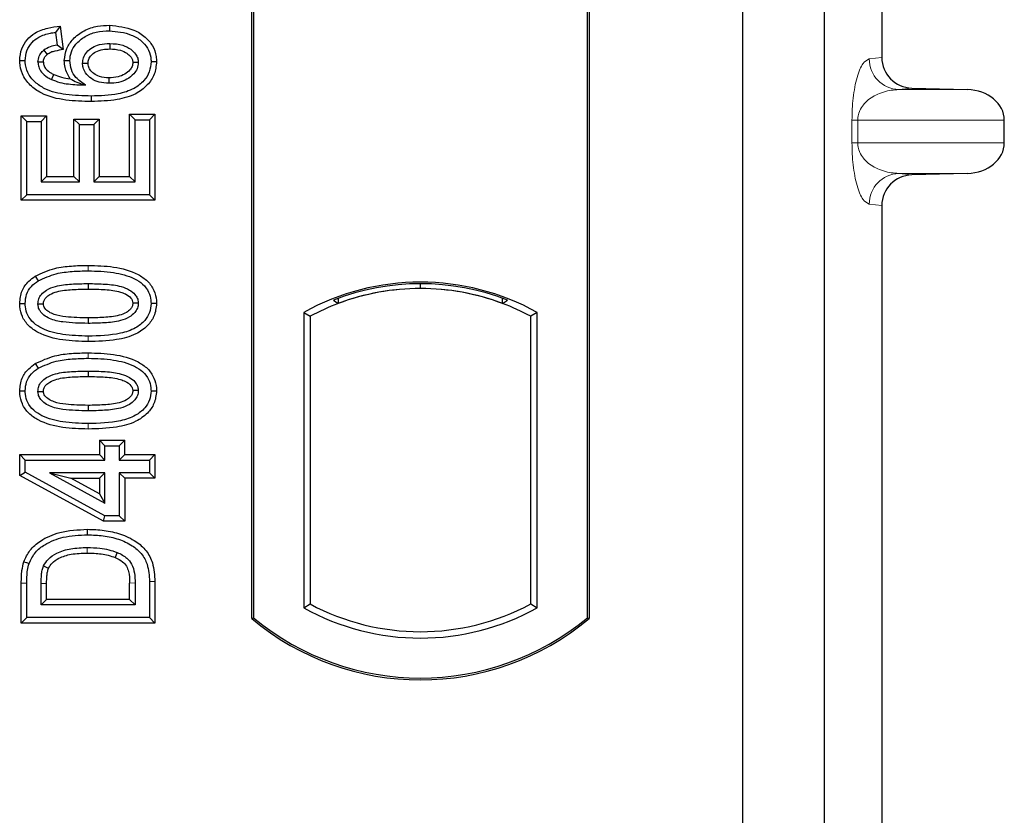
# Model space of a CAD drawing. Units: millimetres. Extents: x 0 to 420, y 0 to 297.
# Drawn here: x 114 to 119, y 246 to 250 of the extents above; entities that cross this region are included whole.
import ezdxf

# ---------------------------------------------------------------- set-up
doc = ezdxf.new("R2010")
doc.units = ezdxf.units.MM

msp = doc.modelspace()

# ---------------------------------------------------------------- linework, layer by layer
at = {"color": 7, "linetype": 'Continuous', "lineweight": 25}
for p, q in [((117.57124, 252.15914), (117.57124, 226.15914)), ((117.97124, 252.15914), (117.97124, 226.15914)), ((118.25232, 251.78774), (118.25232, 249.65388)), ((115.17124, 246.90914), (115.17124, 251.40914)), ((115.17997, 251.40506), (115.17997, 246.91322)), ((116.81251, 246.91322), (116.81251, 251.40506)), ((116.82124, 251.40914), (116.82124, 246.90914)), ((114.23476, 249.80643), (114.2115, 249.77654)), ((114.23476, 249.80643), (114.24896, 249.69288)), ((114.47551, 249.81114), (114.47546, 249.78433)), ((114.2115, 249.77654), (114.21929, 249.7142)), ((114.24896, 249.69288), (114.21929, 249.7142)), ((114.03663, 249.63844), (114.06344, 249.63859)), ((114.25481, 249.63817), (114.28163, 249.63823)), ((114.70584, 249.63307), (114.67903, 249.63299)), ((118.39915, 249.50427), (118.67129, 249.49663)), ((114.04444, 249.36775), (114.07124, 249.34096)), ((114.04444, 248.95572), (114.04444, 249.36775)), ((114.04444, 249.36775), (114.16816, 249.36775)), ((114.16816, 249.36775), (114.14137, 249.34096)), ((114.16816, 249.36775), (114.16816, 249.07165)), ((114.60111, 249.34875), (114.57431, 249.37554)), ((114.57431, 249.37554), (114.69803, 249.37554)), ((114.57431, 249.07165), (114.57431, 249.37554)), ((114.69803, 249.37554), (114.67124, 249.34875)), ((114.69803, 249.37554), (114.69803, 248.95572)), ((114.07124, 248.98252), (114.07124, 249.34096)), ((114.07124, 249.34096), (114.14137, 249.34096)), ((114.14137, 249.34096), (114.14137, 249.04485)), ((114.30158, 249.35217), (114.32838, 249.32537)), ((114.30158, 249.07165), (114.30158, 249.35217)), ((114.30158, 249.35217), (114.4253, 249.35217)), ((114.32838, 249.04485), (114.32838, 249.32537)), ((114.32838, 249.32537), (114.39851, 249.32537)), ((114.4253, 249.35217), (114.39851, 249.32537)), ((114.39851, 249.32537), (114.39851, 249.04485)), ((114.4253, 249.35217), (114.4253, 249.07165)), ((114.60111, 249.34875), (114.67124, 249.34875)), ((114.60111, 249.04485), (114.60111, 249.34875)), ((114.67124, 249.34875), (114.67124, 248.98252)), ((118.85134, 249.23643), (118.85134, 249.34672)), ((114.16816, 249.07165), (114.14137, 249.04485)), ((114.16816, 249.07165), (114.30158, 249.07165)), ((114.30158, 249.07165), (114.32838, 249.04485)), ((114.4253, 249.07165), (114.39851, 249.04485)), ((114.4253, 249.07165), (114.57431, 249.07165)), ((114.57431, 249.07165), (114.60111, 249.04485)), ((118.67129, 249.08652), (118.39915, 249.07888)), ((114.14137, 249.04485), (114.32838, 249.04485)), ((114.39851, 249.04485), (114.60111, 249.04485)), ((114.04444, 248.95572), (114.07124, 248.98252)), ((114.67124, 248.98252), (114.07124, 248.98252)), ((114.69803, 248.95572), (114.67124, 248.98252)), ((114.69803, 248.95572), (114.04444, 248.95572)), ((118.25232, 248.92927), (118.25232, 240.15388)), ((114.11246, 248.58378), (114.12676, 248.5611)), ((114.37124, 248.54771), (114.37123, 248.52091)), ((115.99624, 248.52348), (115.99624, 248.54692)), ((114.70584, 248.44991), (114.67903, 248.44994)), ((115.57095, 248.46651), (115.59452, 248.45032)), ((115.59452, 248.47546), (115.59452, 248.45032)), ((116.39795, 248.45032), (116.39795, 248.47546)), ((116.39795, 248.45032), (116.42152, 248.46651)), ((115.4256, 248.40658), (115.4256, 246.9617)), ((115.4256, 248.40658), (115.45702, 248.38794)), ((116.56687, 248.40658), (116.53545, 248.38794)), ((116.56687, 246.9617), (116.56687, 248.40658)), ((115.45702, 248.38794), (115.45702, 246.98033)), ((116.53545, 246.98033), (116.53545, 248.38794)), ((114.11246, 248.15599), (114.12676, 248.13331)), ((114.37124, 248.11992), (114.37123, 248.09312)), ((114.70584, 248.02211), (114.67903, 248.02215)), ((114.42626, 247.78126), (114.45305, 247.75446)), ((114.42626, 247.78126), (114.42626, 247.71113)), ((114.42626, 247.78126), (114.54998, 247.78126)), ((114.52318, 247.75446), (114.54998, 247.78126)), ((114.54998, 247.71113), (114.54998, 247.78126)), ((114.45305, 247.68433), (114.45305, 247.75446)), ((114.45305, 247.75446), (114.52318, 247.75446)), ((114.52318, 247.75446), (114.52318, 247.68433)), ((114.03665, 247.71113), (114.06344, 247.68433)), ((114.03665, 247.71113), (114.42626, 247.71113)), ((114.03665, 247.60967), (114.03665, 247.71113)), ((114.06344, 247.62553), (114.06344, 247.68433)), ((114.06344, 247.68433), (114.45305, 247.68433)), ((114.45305, 247.68433), (114.42626, 247.71113)), ((114.54998, 247.71113), (114.52318, 247.68433)), ((114.52318, 247.68433), (114.67124, 247.68433)), ((114.54998, 247.71113), (114.69803, 247.71113)), ((114.69803, 247.71113), (114.67124, 247.68433)), ((114.67124, 247.68433), (114.67124, 247.622)), ((114.69803, 247.71113), (114.69803, 247.5952)), ((114.03665, 247.60967), (114.06344, 247.62553)), ((114.45305, 247.41161), (114.06344, 247.62553)), ((114.18191, 247.622), (114.28637, 247.5952)), ((114.45305, 247.622), (114.18191, 247.622)), ((114.18191, 247.622), (114.45305, 247.47309)), ((114.42626, 247.5952), (114.45305, 247.622)), ((114.45305, 247.47309), (114.45305, 247.622)), ((114.67124, 247.622), (114.52318, 247.622)), ((114.52318, 247.622), (114.52318, 247.41161)), ((114.54998, 247.5952), (114.52318, 247.622)), ((114.69803, 247.5952), (114.67124, 247.622)), ((114.44618, 247.38481), (114.03665, 247.60967)), ((114.28637, 247.5952), (114.42626, 247.5952)), ((114.42626, 247.51838), (114.28637, 247.5952)), ((114.42626, 247.5952), (114.42626, 247.51838)), ((114.69803, 247.5952), (114.54998, 247.5952)), ((114.54998, 247.5952), (114.54998, 247.38481)), ((114.42626, 247.51838), (114.45305, 247.47309)), ((114.44618, 247.38481), (114.45305, 247.41161)), ((114.54998, 247.38481), (114.44618, 247.38481)), ((114.52318, 247.41161), (114.45305, 247.41161)), ((114.54998, 247.38481), (114.52318, 247.41161)), ((114.04444, 246.88689), (114.04444, 247.08279)), ((114.07124, 246.91368), (114.07124, 247.0828)), ((114.14137, 246.97602), (114.14137, 247.08134)), ((114.16816, 247.00282), (114.16816, 247.08114)), ((114.57431, 247.00282), (114.57431, 247.08285)), ((114.60111, 247.08304), (114.60111, 246.97602)), ((114.67124, 247.09059), (114.67124, 246.91368)), ((114.69803, 247.09081), (114.69803, 246.88689)), ((114.14137, 246.97602), (114.16816, 247.00282)), ((114.57431, 247.00282), (114.16816, 247.00282)), ((114.57431, 247.00282), (114.60111, 246.97602)), ((114.60111, 246.97602), (114.14137, 246.97602)), ((115.4256, 246.9617), (115.45702, 246.98033)), ((116.53545, 246.98033), (116.56687, 246.9617)), ((114.04444, 246.88689), (114.07124, 246.91368)), ((114.67124, 246.91368), (114.07124, 246.91368)), ((114.69803, 246.88689), (114.67124, 246.91368)), ((115.17124, 246.90914), (115.17997, 246.91322)), ((116.81251, 246.91322), (116.82124, 246.90914)), ((114.69803, 246.88689), (114.04444, 246.88689))]:
    msp.add_line(p, q, dxfattribs=at)
at = {"color": 8, "linetype": 'Continuous', "lineweight": 18}
for p, q in [((118.19097, 249.64654), (118.25232, 249.65388)), ((118.39915, 249.50427), (118.3353, 249.49663)), ((118.67129, 249.49663), (118.3353, 249.49663)), ((118.10648, 249.23643), (118.10648, 249.34672)), ((118.13442, 249.34672), (118.10648, 249.34672)), ((118.13442, 249.34672), (118.13442, 249.23643)), ((118.13442, 249.34672), (118.85134, 249.34672)), ((118.13442, 249.23643), (118.10648, 249.23643)), ((118.85134, 249.23643), (118.13442, 249.23643)), ((118.67129, 249.08652), (118.3353, 249.08652)), ((118.3353, 249.08652), (118.39915, 249.07888)), ((118.25232, 248.92927), (118.19097, 248.93661)), ((114.37148, 248.61005), (114.37147, 248.63684)), ((114.3715, 248.26377), (114.37148, 248.29057)), ((114.37148, 248.18226), (114.37147, 248.20905)), ((114.3715, 247.83598), (114.37148, 247.86277)), ((114.04444, 247.08279), (114.07124, 247.0828)), ((114.14137, 247.08134), (114.16816, 247.08114)), ((114.60111, 247.08304), (114.57431, 247.08285)), ((114.69803, 247.09081), (114.67124, 247.09059))]:
    msp.add_line(p, q, dxfattribs=at)
at = {"color": 7, "linetype": 'Continuous', "lineweight": 25, "flags": 128}
for points in [[(114.47765, 249.722), (114.47765, 249.7086), (114.47764, 249.69519)], [(114.15415, 249.68888), (114.16388, 249.67701), (114.17115, 249.66814)], [(114.1526, 249.63093), (114.14024, 249.63093), (114.12578, 249.63092)], [(114.34396, 249.62557), (114.35655, 249.62543), (114.37077, 249.62528)], [(114.61669, 249.62971), (114.60846, 249.62967), (114.60023, 249.62963), (114.58988, 249.62959)], [(114.20308, 249.57068), (114.19771, 249.55956), (114.19141, 249.54655)], [(114.47319, 249.55399), (114.47317, 249.54059), (114.47314, 249.52719)], [(114.3867, 249.46485), (114.38671, 249.45145), (114.38673, 249.43806)], [(114.03664, 248.45059), (114.05004, 248.45063), (114.06344, 248.45067)], [(114.12578, 248.44812), (114.13677, 248.4481), (114.15259, 248.44809)], [(114.61669, 248.45177), (114.60579, 248.45177), (114.58988, 248.45178)], [(114.37124, 248.3797), (114.37124, 248.3663), (114.37124, 248.3529)], [(114.03664, 248.0228), (114.05004, 248.02284), (114.06344, 248.02288)], [(114.12578, 248.02032), (114.13677, 248.02031), (114.15259, 248.02029)], [(114.61669, 248.02398), (114.60579, 248.02398), (114.58988, 248.02399)], [(114.37124, 247.95191), (114.37124, 247.93851), (114.37124, 247.92511)], [(114.36795, 247.31888), (114.36793, 247.33228), (114.36791, 247.34568)], [(114.51369, 247.23268), (114.50879, 247.2202), (114.5039, 247.20773)], [(114.05696, 247.18696), (114.06964, 247.1826), (114.08232, 247.17825)], [(114.1533, 247.1662), (114.16553, 247.16072), (114.17776, 247.15523)]]:
    msp.add_lwpolyline(points, dxfattribs=at)
at = {"color": 8, "linetype": 'Continuous', "lineweight": 18, "flags": 128}
msp.add_lwpolyline([(114.3671, 247.25654), (114.36707, 247.24314), (114.36705, 247.22975)], dxfattribs=at)
at = {"color": 8, "linetype": 'Continuous', "lineweight": 18}
for centre, start, end in [((118.34069, 249.64626), 179.89334, 267.93483), ((118.34069, 248.93689), 92.06517, 180.10666)]:
    msp.add_arc(centre, 0.14973, start, end, dxfattribs=at)
at = {"color": 7, "linetype": 'Continuous', "lineweight": 25}
for centre, radius, start, end in [((115.99624, 247.38206), 1.17272, 60.88316, 119.11684), ((115.99624, 247.38206), 1.16486, 68.58683, 111.41317), ((115.99658, 247.38206), 1.14142, 90.01746, 110.62493), ((115.99624, 247.38206), 1.1413, 69.39141, 110.60859), ((115.99589, 247.38206), 1.14142, 69.37507, 89.98254), ((115.99624, 247.38206), 1.1413, 110.60859, 118.194), ((115.99624, 247.38206), 1.1413, 61.806, 69.39141), ((115.99624, 247.98622), 1.17272, 240.88316, 299.11684), ((115.99624, 247.98622), 1.1413, 241.806, 298.194), ((115.99624, 247.89351), 1.28437, 230.03379, 309.96621), ((115.99624, 247.89351), 1.27564, 230.21653, 309.78347)]:
    msp.add_arc(centre, radius, start, end, dxfattribs=at)
for centre, major_axis, ratio, start_param, end_param in [((118.40379, 249.65423), (0.15042, 0.018), 0.9901308, 3.0236529, 4.5637699), ((118.66478, 249.34672), (-0.18657, 0), 0.8040083, 3.1415927, 4.6774824), ((118.66478, 249.23643), (-0.18657, 0), 0.8040083, 1.6057029, 3.1415927), ((118.40379, 248.92892), (0.15042, -0.018), 0.9901308, 1.7194154, 3.2595324)]:
    msp.add_ellipse(centre, major_axis=major_axis, ratio=ratio, start_param=start_param, end_param=end_param, dxfattribs=at)
for points, knots in [([(114.03663, 249.63844), (114.0385, 249.65828), (114.04195, 249.69507), (114.07087, 249.74166), (114.11417, 249.77823), (114.17141, 249.79957), (114.21422, 249.80421), (114.23476, 249.80643)], [0, 0, 0, 0, 0.204305, 0.3789407, 0.5531289, 0.7855762, 1, 1, 1, 1]), ([(114.25481, 249.63817), (114.25724, 249.65867), (114.26182, 249.69744), (114.29904, 249.74861), (114.35057, 249.78794), (114.41388, 249.80857), (114.45616, 249.81033), (114.47551, 249.81114)], [0, 0, 0, 0, 0.1959447, 0.37052816, 0.59244019, 0.81347279, 1, 1, 1, 1]), ([(114.47551, 249.81114), (114.51642, 249.80693), (114.57928, 249.80047), (114.64993, 249.75784), (114.68815, 249.71243), (114.70415, 249.66862), (114.70543, 249.64164), (114.70584, 249.63307)], [0, 0, 0, 0, 0.3767919, 0.5787708, 0.7493039, 0.9203803, 1, 1, 1, 1]), ([(114.06344, 249.63859), (114.0649, 249.65475), (114.06784, 249.68724), (114.09398, 249.72728), (114.13411, 249.75787), (114.17497, 249.77167), (114.20315, 249.77543), (114.2115, 249.77654)], [0, 0, 0, 0, 0.2154147, 0.4331366, 0.6177835, 0.8867318, 1, 1, 1, 1]), ([(114.28163, 249.63823), (114.28309, 249.65272), (114.28602, 249.68179), (114.31293, 249.72372), (114.35448, 249.75872), (114.41234, 249.78121), (114.45371, 249.78326), (114.47546, 249.78433)], [0, 0, 0, 0, 0.160441, 0.3217336, 0.5401286, 0.7581957, 1, 1, 1, 1]), ([(114.47546, 249.78433), (114.51212, 249.78067), (114.56762, 249.77512), (114.62998, 249.73889), (114.6634, 249.70082), (114.67758, 249.66354), (114.67868, 249.64043), (114.67903, 249.63299)], [0, 0, 0, 0, 0.3879181, 0.5870992, 0.753465, 0.9206343, 1, 1, 1, 1]), ([(114.21929, 249.7142), (114.20791, 249.712), (114.18467, 249.7075), (114.16446, 249.69517), (114.15415, 249.68888)], [0, 0, 0, 0, 0.4898021, 1, 1, 1, 1]), ([(114.24896, 249.69288), (114.2357, 249.69034), (114.21575, 249.68651), (114.18898, 249.67947), (114.17717, 249.67196), (114.17115, 249.66814)], [0, 0, 0, 0, 0.49308767, 0.74184714, 1, 1, 1, 1]), ([(114.34396, 249.62557), (114.34479, 249.63474), (114.34659, 249.65459), (114.36397, 249.68257), (114.39155, 249.70481), (114.43095, 249.71986), (114.46045, 249.72121), (114.47765, 249.722)], [0, 0, 0, 0, 0.1490277, 0.3223245, 0.520062, 0.7201738, 1, 1, 1, 1]), ([(114.37077, 249.62528), (114.37143, 249.63233), (114.37277, 249.6465), (114.38657, 249.66668), (114.40989, 249.68432), (114.44248, 249.69398), (114.46614, 249.6948), (114.47764, 249.69519)], [0, 0, 0, 0, 0.1475526, 0.2967439, 0.4999753, 0.7567241, 1, 1, 1, 1]), ([(114.47764, 249.69519), (114.49516, 249.6944), (114.52444, 249.69307), (114.55899, 249.67723), (114.57755, 249.66075), (114.58804, 249.64521), (114.58925, 249.63492), (114.58988, 249.62959)], [0, 0, 0, 0, 0.3671674, 0.613759, 0.7841865, 0.888255, 1, 1, 1, 1]), ([(114.47765, 249.722), (114.49918, 249.72083), (114.53525, 249.71887), (114.57803, 249.69722), (114.60221, 249.674), (114.61481, 249.65102), (114.61609, 249.63651), (114.61669, 249.62971)], [0, 0, 0, 0, 0.3479972, 0.5830563, 0.7642749, 0.8895156, 1, 1, 1, 1]), ([(114.12578, 249.63092), (114.12692, 249.64104), (114.12907, 249.66026), (114.14284, 249.67874), (114.15184, 249.68681), (114.15415, 249.68888)], [0, 0, 0, 0, 0.45237405, 0.85978887, 1, 1, 1, 1]), ([(114.1526, 249.63093), (114.15323, 249.63712), (114.15447, 249.64921), (114.16338, 249.66113), (114.16943, 249.66659), (114.17115, 249.66814)], [0, 0, 0, 0, 0.4284439, 0.8371745, 1, 1, 1, 1]), ([(114.38673, 249.43806), (114.34534, 249.43916), (114.26222, 249.44139), (114.15694, 249.46576), (114.08585, 249.51621), (114.047, 249.56861), (114.03754, 249.61323), (114.03674, 249.63549), (114.03663, 249.63844)], [0, 0, 0, 0, 0.2769312, 0.5561924, 0.7032257, 0.851178, 0.9802981, 1, 1, 1, 1]), ([(114.3867, 249.46485), (114.34528, 249.46599), (114.26861, 249.4681), (114.17264, 249.48972), (114.10969, 249.5312), (114.07345, 249.57611), (114.06426, 249.61577), (114.06355, 249.63564), (114.06344, 249.63859)], [0, 0, 0, 0, 0.3053014, 0.5652507, 0.7090421, 0.8535944, 0.9782126, 1, 1, 1, 1]), ([(114.12578, 249.63092), (114.12648, 249.62287), (114.12802, 249.60531), (114.14376, 249.57868), (114.16678, 249.55936), (114.18465, 249.55006), (114.19141, 249.54655)], [0, 0, 0, 0, 0.2129452, 0.4645336, 0.7975601, 1, 1, 1, 1]), ([(114.1526, 249.63093), (114.15325, 249.62461), (114.15456, 249.61205), (114.16774, 249.59307), (114.18496, 249.58002), (114.19845, 249.57306), (114.20308, 249.57068)], [0, 0, 0, 0, 0.2267546, 0.450382, 0.8111732, 1, 1, 1, 1]), ([(114.28316, 249.54984), (114.27301, 249.56772), (114.25727, 249.59546), (114.25546, 249.62698), (114.25481, 249.63817)], [0, 0, 0, 0, 0.6449699, 1, 1, 1, 1]), ([(114.3587, 249.51879), (114.3419, 249.53006), (114.31279, 249.54959), (114.28652, 249.59377), (114.28326, 249.62335), (114.28163, 249.63823)], [0, 0, 0, 0, 0.4041197, 0.7002448, 1, 1, 1, 1]), ([(114.47314, 249.52719), (114.45677, 249.52811), (114.4267, 249.52981), (114.386, 249.54806), (114.35916, 249.57431), (114.34561, 249.6021), (114.34445, 249.6186), (114.34396, 249.62557)], [0, 0, 0, 0, 0.27135385, 0.4982413, 0.72614775, 0.88430438, 1, 1, 1, 1]), ([(114.47319, 249.55399), (114.45744, 249.5549), (114.43117, 249.55643), (114.39936, 249.57252), (114.38127, 249.59094), (114.37197, 249.60916), (114.37113, 249.62039), (114.37077, 249.62528)], [0, 0, 0, 0, 0.3395389, 0.5663826, 0.756692, 0.8940899, 1, 1, 1, 1]), ([(114.67903, 249.63299), (114.67742, 249.61617), (114.67419, 249.58237), (114.64356, 249.53573), (114.59182, 249.49542), (114.50222, 249.46844), (114.43084, 249.46622), (114.3867, 249.46485)], [0, 0, 0, 0, 0.13312969, 0.26742211, 0.43112312, 0.64824259, 1, 1, 1, 1]), ([(114.70584, 249.63307), (114.70367, 249.61194), (114.69936, 249.56993), (114.66097, 249.51438), (114.59904, 249.4683), (114.50306, 249.44169), (114.42901, 249.43938), (114.38673, 249.43806)], [0, 0, 0, 0, 0.1504208, 0.2989205, 0.4684094, 0.6964432, 1, 1, 1, 1]), ([(114.61669, 249.62971), (114.61546, 249.61893), (114.61313, 249.59855), (114.59269, 249.56954), (114.56237, 249.54514), (114.5195, 249.5295), (114.48902, 249.52798), (114.47314, 249.52719)], [0, 0, 0, 0, 0.1642811, 0.3109241, 0.5317739, 0.7561378, 1, 1, 1, 1]), ([(114.58988, 249.62959), (114.58912, 249.62266), (114.58767, 249.60942), (114.57356, 249.58901), (114.55119, 249.57032), (114.51537, 249.55607), (114.48852, 249.55475), (114.47319, 249.55399)], [0, 0, 0, 0, 0.1346688, 0.257444, 0.4749845, 0.7003308, 1, 1, 1, 1]), ([(114.19141, 249.54655), (114.20491, 249.54118), (114.23189, 249.53046), (114.28834, 249.52099), (114.33075, 249.51966), (114.3587, 249.51879)], [0, 0, 0, 0, 0.2546111, 0.5089383, 1, 1, 1, 1]), ([(114.20308, 249.57068), (114.21583, 249.56566), (114.24169, 249.5555), (114.26921, 249.55174), (114.28316, 249.54984)], [0, 0, 0, 0, 0.49318777, 1, 1, 1, 1]), ([(114.28316, 249.54984), (114.2937, 249.54392), (114.31499, 249.53197), (114.34403, 249.52321), (114.3587, 249.51879)], [0, 0, 0, 0, 0.4949655, 1, 1, 1, 1]), ([(114.11246, 248.58378), (114.1441, 248.59835), (114.20046, 248.62429), (114.28972, 248.63489), (114.34409, 248.63619), (114.37147, 248.63684)], [0, 0, 0, 0, 0.3884614, 0.6920627, 1, 1, 1, 1]), ([(114.37147, 248.63684), (114.41292, 248.63562), (114.4962, 248.63315), (114.59717, 248.60703), (114.66337, 248.56183), (114.69534, 248.51676), (114.70499, 248.47665), (114.70568, 248.455), (114.70584, 248.44991)], [0, 0, 0, 0, 0.29162, 0.5858606, 0.7161853, 0.8476767, 0.9642096, 1, 1, 1, 1]), ([(114.03664, 248.45059), (114.03884, 248.47178), (114.04302, 248.5121), (114.07553, 248.55719), (114.10168, 248.57602), (114.11246, 248.58378)], [0, 0, 0, 0, 0.3945514, 0.7504625, 1, 1, 1, 1]), ([(114.12676, 248.5611), (114.15582, 248.57435), (114.20868, 248.59844), (114.29297, 248.60819), (114.34519, 248.60943), (114.37148, 248.61005)], [0, 0, 0, 0, 0.3775863, 0.6866042, 1, 1, 1, 1]), ([(114.37148, 248.61005), (114.41298, 248.60883), (114.48995, 248.60656), (114.58165, 248.58297), (114.63963, 248.54666), (114.66874, 248.5094), (114.67822, 248.47447), (114.67885, 248.4553), (114.67903, 248.44994)], [0, 0, 0, 0, 0.3233764, 0.5998395, 0.7245035, 0.8505209, 0.9582446, 1, 1, 1, 1]), ([(114.06344, 248.45067), (114.06472, 248.46561), (114.06729, 248.49566), (114.09134, 248.53503), (114.11512, 248.55254), (114.12676, 248.5611)], [0, 0, 0, 0, 0.3354889, 0.6749438, 1, 1, 1, 1]), ([(114.12578, 248.44812), (114.12656, 248.45651), (114.12811, 248.47337), (114.14369, 248.49748), (114.17098, 248.52008), (114.2216, 248.53886), (114.2906, 248.54636), (114.34419, 248.54726), (114.37124, 248.54771)], [0, 0, 0, 0, 0.08586754, 0.17235443, 0.28739312, 0.4467304, 0.72078093, 1, 1, 1, 1]), ([(114.37124, 248.54771), (114.39928, 248.5472), (114.45354, 248.5462), (114.52249, 248.53837), (114.57172, 248.51933), (114.59835, 248.49853), (114.61299, 248.47665), (114.61641, 248.4611), (114.61666, 248.45282), (114.61669, 248.45177)], [0, 0, 0, 0, 0.2929851, 0.5669296, 0.7187245, 0.8380137, 0.9134445, 0.9890348, 1, 1, 1, 1]), ([(114.15259, 248.44809), (114.15316, 248.4539), (114.15426, 248.46516), (114.16597, 248.48123), (114.18652, 248.49747), (114.23055, 248.51302), (114.29415, 248.51964), (114.34538, 248.52049), (114.37123, 248.52091)], [0, 0, 0, 0, 0.06921339, 0.13387493, 0.23242622, 0.38207478, 0.68819901, 1, 1, 1, 1]), ([(114.37123, 248.52091), (114.39926, 248.52039), (114.45228, 248.51939), (114.51413, 248.51229), (114.55643, 248.49659), (114.57681, 248.4823), (114.58844, 248.46512), (114.58939, 248.45626), (114.58988, 248.45178)], [0, 0, 0, 0, 0.3431095, 0.6490898, 0.7529938, 0.8926733, 0.9457207, 1, 1, 1, 1]), ([(114.3715, 248.26377), (114.33006, 248.26497), (114.24678, 248.26738), (114.14576, 248.2933), (114.07952, 248.3384), (114.04739, 248.38329), (114.03752, 248.4235), (114.03681, 248.44531), (114.03664, 248.45059)], [0, 0, 0, 0, 0.2913179, 0.5852794, 0.7154256, 0.8467378, 0.9629223, 1, 1, 1, 1]), ([(114.37148, 248.29057), (114.32999, 248.29176), (114.25314, 248.29397), (114.16151, 248.31732), (114.10353, 248.3534), (114.07407, 248.39049), (114.0643, 248.42566), (114.06363, 248.4451), (114.06344, 248.45067)], [0, 0, 0, 0, 0.3229229, 0.5980051, 0.722649, 0.8486191, 0.956644, 1, 1, 1, 1]), ([(114.37124, 248.3529), (114.33018, 248.35366), (114.26674, 248.35483), (114.1925, 248.36972), (114.15556, 248.39182), (114.13648, 248.41111), (114.12703, 248.4307), (114.12617, 248.44273), (114.12578, 248.44812)], [0, 0, 0, 0, 0.4296957, 0.6640472, 0.7783213, 0.874738, 0.9439236, 1, 1, 1, 1]), ([(114.37124, 248.3797), (114.33471, 248.38045), (114.27884, 248.38158), (114.21395, 248.39189), (114.17981, 248.40777), (114.16207, 248.422), (114.15351, 248.43691), (114.15288, 248.44462), (114.15259, 248.44809)], [0, 0, 0, 0, 0.4478803, 0.68501, 0.7953406, 0.9061838, 0.9578173, 1, 1, 1, 1]), ([(114.58988, 248.45178), (114.5893, 248.44612), (114.58818, 248.43529), (114.57665, 248.41939), (114.55571, 248.40313), (114.51135, 248.38753), (114.44776, 248.38096), (114.3969, 248.38012), (114.37124, 248.3797)], [0, 0, 0, 0, 0.0675269, 0.1293152, 0.2305573, 0.384716, 0.6896235, 1, 1, 1, 1]), ([(114.61669, 248.45177), (114.61589, 248.44345), (114.61428, 248.42676), (114.59856, 248.40271), (114.57065, 248.38015), (114.51969, 248.36163), (114.45095, 248.35422), (114.39796, 248.35334), (114.37124, 248.3529)], [0, 0, 0, 0, 0.0853032, 0.1711476, 0.2881999, 0.4516779, 0.723415, 1, 1, 1, 1]), ([(114.67903, 248.44994), (114.67763, 248.43494), (114.67481, 248.40483), (114.64719, 248.36228), (114.59926, 248.32415), (114.50387, 248.29386), (114.42464, 248.29189), (114.37148, 248.29057)], [0, 0, 0, 0, 0.11604169, 0.23297639, 0.38370518, 0.58645038, 1, 1, 1, 1]), ([(114.70584, 248.44991), (114.70341, 248.42867), (114.69883, 248.38859), (114.66018, 248.33647), (114.59842, 248.29273), (114.49722, 248.26719), (114.41795, 248.26503), (114.3715, 248.26377)], [0, 0, 0, 0, 0.1478655, 0.2791882, 0.441818, 0.6729243, 1, 1, 1, 1]), ([(114.11246, 248.15599), (114.1441, 248.17055), (114.20046, 248.1965), (114.28972, 248.2071), (114.34409, 248.2084), (114.37147, 248.20905)], [0, 0, 0, 0, 0.3884614, 0.6920627, 1, 1, 1, 1]), ([(114.37147, 248.20905), (114.41292, 248.20782), (114.4962, 248.20536), (114.59717, 248.17924), (114.66337, 248.13404), (114.69534, 248.08897), (114.70499, 248.04886), (114.70568, 248.0272), (114.70584, 248.02211)], [0, 0, 0, 0, 0.29162, 0.5858606, 0.7161853, 0.8476767, 0.9642096, 1, 1, 1, 1]), ([(114.03664, 248.0228), (114.03884, 248.04399), (114.04302, 248.08431), (114.07553, 248.1294), (114.10168, 248.14823), (114.11246, 248.15599)], [0, 0, 0, 0, 0.3945514, 0.7504625, 1, 1, 1, 1]), ([(114.12676, 248.13331), (114.15582, 248.14656), (114.20868, 248.17065), (114.29297, 248.1804), (114.34519, 248.18163), (114.37148, 248.18226)], [0, 0, 0, 0, 0.3775863, 0.6866042, 1, 1, 1, 1]), ([(114.37148, 248.18226), (114.41298, 248.18103), (114.48995, 248.17877), (114.58165, 248.15518), (114.63963, 248.11887), (114.66874, 248.08161), (114.67822, 248.04668), (114.67885, 248.02751), (114.67903, 248.02215)], [0, 0, 0, 0, 0.3233764, 0.5998395, 0.7245035, 0.8505209, 0.9582446, 1, 1, 1, 1]), ([(114.06344, 248.02288), (114.06472, 248.03782), (114.06729, 248.06787), (114.09134, 248.10723), (114.11512, 248.12475), (114.12676, 248.13331)], [0, 0, 0, 0, 0.33548889, 0.67494377, 1, 1, 1, 1]), ([(114.12578, 248.02032), (114.12656, 248.02872), (114.12811, 248.04557), (114.14369, 248.06969), (114.17098, 248.09228), (114.2216, 248.11107), (114.2906, 248.11857), (114.34419, 248.11946), (114.37124, 248.11992)], [0, 0, 0, 0, 0.0858675, 0.1723544, 0.2873931, 0.4467304, 0.7207809, 1, 1, 1, 1]), ([(114.37124, 248.11992), (114.39928, 248.1194), (114.45354, 248.11841), (114.52249, 248.11057), (114.57172, 248.09154), (114.59835, 248.07074), (114.61299, 248.04886), (114.61641, 248.03331), (114.61666, 248.02503), (114.61669, 248.02398)], [0, 0, 0, 0, 0.2929851, 0.5669296, 0.7187245, 0.8380137, 0.9134445, 0.9890348, 1, 1, 1, 1]), ([(114.15259, 248.02029), (114.15316, 248.02611), (114.15426, 248.03736), (114.16597, 248.05344), (114.18652, 248.06968), (114.23055, 248.08523), (114.29415, 248.09185), (114.34538, 248.0927), (114.37123, 248.09312)], [0, 0, 0, 0, 0.0692134, 0.1338749, 0.2324262, 0.3820748, 0.688199, 1, 1, 1, 1]), ([(114.37123, 248.09312), (114.39926, 248.09259), (114.45228, 248.0916), (114.51413, 248.08449), (114.55643, 248.0688), (114.57681, 248.05451), (114.58844, 248.03733), (114.58939, 248.02847), (114.58988, 248.02399)], [0, 0, 0, 0, 0.3431095, 0.6490898, 0.7529938, 0.8926733, 0.9457207, 1, 1, 1, 1]), ([(114.3715, 247.83598), (114.33006, 247.83718), (114.24678, 247.83959), (114.14576, 247.86551), (114.07952, 247.91061), (114.04739, 247.95549), (114.03752, 247.99571), (114.03681, 248.01752), (114.03664, 248.0228)], [0, 0, 0, 0, 0.2913179, 0.5852794, 0.7154256, 0.8467378, 0.9629223, 1, 1, 1, 1]), ([(114.37148, 247.86277), (114.32999, 247.86397), (114.25314, 247.86618), (114.16151, 247.88952), (114.10353, 247.92561), (114.07407, 247.96269), (114.0643, 247.99787), (114.06363, 248.01731), (114.06344, 248.02288)], [0, 0, 0, 0, 0.3229229, 0.5980051, 0.722649, 0.8486191, 0.956644, 1, 1, 1, 1]), ([(114.37124, 247.92511), (114.33018, 247.92587), (114.26674, 247.92704), (114.1925, 247.94192), (114.15556, 247.96403), (114.13648, 247.98332), (114.12703, 248.00291), (114.12617, 248.01494), (114.12578, 248.02032)], [0, 0, 0, 0, 0.4296957, 0.6640472, 0.7783213, 0.874738, 0.9439236, 1, 1, 1, 1]), ([(114.37124, 247.95191), (114.33471, 247.95265), (114.27884, 247.95379), (114.21395, 247.96409), (114.17981, 247.97998), (114.16207, 247.99421), (114.15351, 248.00912), (114.15288, 248.01683), (114.15259, 248.02029)], [0, 0, 0, 0, 0.4478803, 0.68501, 0.7953406, 0.9061838, 0.9578173, 1, 1, 1, 1]), ([(114.58988, 248.02399), (114.5893, 248.01833), (114.58818, 248.0075), (114.57665, 247.99159), (114.55571, 247.97533), (114.51135, 247.95974), (114.44776, 247.95316), (114.3969, 247.95233), (114.37124, 247.95191)], [0, 0, 0, 0, 0.06752694, 0.12931524, 0.23055734, 0.384716, 0.68962352, 1, 1, 1, 1]), ([(114.61669, 248.02398), (114.61589, 248.01566), (114.61428, 247.99897), (114.59856, 247.97492), (114.57065, 247.95236), (114.51969, 247.93384), (114.45095, 247.92642), (114.39796, 247.92555), (114.37124, 247.92511)], [0, 0, 0, 0, 0.08530317, 0.17114761, 0.28819988, 0.4516779, 0.72341504, 1, 1, 1, 1]), ([(114.67903, 248.02215), (114.67763, 248.00715), (114.67481, 247.97703), (114.64719, 247.93449), (114.59926, 247.89635), (114.50387, 247.86607), (114.42464, 247.8641), (114.37148, 247.86277)], [0, 0, 0, 0, 0.1160417, 0.2329764, 0.3837052, 0.5864504, 1, 1, 1, 1]), ([(114.70584, 248.02211), (114.70341, 248.00088), (114.69883, 247.96079), (114.66018, 247.90868), (114.59842, 247.86494), (114.49722, 247.8394), (114.41795, 247.83724), (114.3715, 247.83598)], [0, 0, 0, 0, 0.1478655, 0.2791882, 0.441818, 0.6729243, 1, 1, 1, 1]), ([(114.05696, 247.18696), (114.06574, 247.20617), (114.08416, 247.2465), (114.14562, 247.29803), (114.24167, 247.3394), (114.32207, 247.3434), (114.36791, 247.34568)], [0, 0, 0, 0, 0.1689342, 0.3545312, 0.6319773, 1, 1, 1, 1]), ([(114.36791, 247.34568), (114.39525, 247.3447), (114.44981, 247.34275), (114.53089, 247.32462), (114.60187, 247.29172), (114.65781, 247.24355), (114.69301, 247.17476), (114.69619, 247.12152), (114.69803, 247.09081)], [0, 0, 0, 0, 0.173343, 0.3459736, 0.5236445, 0.6647406, 0.8066694, 1, 1, 1, 1]), ([(114.08232, 247.17825), (114.09154, 247.19744), (114.10934, 247.23446), (114.16886, 247.27984), (114.25553, 247.31396), (114.32811, 247.31713), (114.36795, 247.31888)], [0, 0, 0, 0, 0.1863021, 0.3593789, 0.6484226, 1, 1, 1, 1]), ([(114.36795, 247.31888), (114.39378, 247.31798), (114.44533, 247.31619), (114.52013, 247.29965), (114.58417, 247.27038), (114.63449, 247.22921), (114.66691, 247.16749), (114.66963, 247.11906), (114.67124, 247.09059)], [0, 0, 0, 0, 0.1796862, 0.3586035, 0.5293403, 0.6658774, 0.8035744, 1, 1, 1, 1]), ([(114.1533, 247.1662), (114.16018, 247.17765), (114.17591, 247.20382), (114.22301, 247.23425), (114.28884, 247.25425), (114.34011, 247.25575), (114.3671, 247.25654)], [0, 0, 0, 0, 0.1625762, 0.3717803, 0.6692958, 1, 1, 1, 1]), ([(114.3671, 247.25654), (114.38783, 247.25589), (114.42297, 247.25477), (114.47227, 247.24664), (114.49982, 247.23735), (114.51369, 247.23268)], [0, 0, 0, 0, 0.4166207, 0.7061637, 1, 1, 1, 1]), ([(114.17776, 247.15523), (114.18308, 247.16398), (114.19554, 247.18448), (114.23425, 247.20925), (114.29296, 247.22765), (114.3405, 247.22899), (114.36705, 247.22975)], [0, 0, 0, 0, 0.1425213, 0.3342173, 0.6281364, 1, 1, 1, 1]), ([(114.36705, 247.22975), (114.38995, 247.22896), (114.42456, 247.22777), (114.47038, 247.21925), (114.49268, 247.21158), (114.5039, 247.20773)], [0, 0, 0, 0, 0.4927989, 0.7447893, 1, 1, 1, 1]), ([(114.5039, 247.20773), (114.51662, 247.20181), (114.53795, 247.19187), (114.56001, 247.16653), (114.57268, 247.13036), (114.57366, 247.10188), (114.57431, 247.08285)], [0, 0, 0, 0, 0.26900457, 0.45106527, 0.63315509, 1, 1, 1, 1]), ([(114.51369, 247.23268), (114.53062, 247.22454), (114.55873, 247.21103), (114.58766, 247.17352), (114.59955, 247.13063), (114.60058, 247.09917), (114.60111, 247.08304)], [0, 0, 0, 0, 0.2977413, 0.4942514, 0.7406898, 1, 1, 1, 1]), ([(114.04444, 247.08279), (114.0446, 247.09314), (114.04492, 247.11385), (114.04742, 247.14895), (114.05345, 247.17299), (114.05696, 247.18696)], [0, 0, 0, 0, 0.295173, 0.5904043, 1, 1, 1, 1]), ([(114.07124, 247.0828), (114.0714, 247.09315), (114.07175, 247.11432), (114.07421, 247.14647), (114.0796, 247.16761), (114.08232, 247.17825)], [0, 0, 0, 0, 0.3222738, 0.6589611, 1, 1, 1, 1]), ([(114.14137, 247.08134), (114.14173, 247.09551), (114.14228, 247.11689), (114.14599, 247.14551), (114.15085, 247.15926), (114.1533, 247.1662)], [0, 0, 0, 0, 0.49363851, 0.74460945, 1, 1, 1, 1]), ([(114.16816, 247.08114), (114.16845, 247.09351), (114.16889, 247.11215), (114.17172, 247.13713), (114.17574, 247.14917), (114.17776, 247.15523)], [0, 0, 0, 0, 0.49446355, 0.74519254, 1, 1, 1, 1])]:
    msp.add_open_spline(points, degree=3, knots=knots, dxfattribs=at)
at = {"color": 8, "linetype": 'Continuous', "lineweight": 18}
for points, knots in [([(118.10648, 249.34672), (118.10677, 249.36496), (118.10742, 249.40448), (118.11249, 249.46061), (118.12045, 249.51306), (118.13594, 249.57799), (118.15992, 249.632), (118.18045, 249.64161), (118.19097, 249.64654)], [0, 0, 0, 0, 0.0747706, 0.1619425, 0.2673751, 0.3928394, 0.6890141, 1, 1, 1, 1]), ([(118.3353, 249.49663), (118.32295, 249.49586), (118.29804, 249.49431), (118.26046, 249.48555), (118.22527, 249.47178), (118.19373, 249.45292), (118.16869, 249.4308), (118.14983, 249.40576), (118.13928, 249.38151), (118.135, 249.36121), (118.1346, 249.35138), (118.13442, 249.34672)], [0, 0, 0, 0, 0.1707919, 0.3446388, 0.5211801, 0.6628504, 0.7898096, 0.8846925, 0.9507589, 0.9766791, 1, 1, 1, 1]), ([(118.19097, 248.93661), (118.18045, 248.94153), (118.15992, 248.95114), (118.13594, 249.00515), (118.12045, 249.07008), (118.11249, 249.12253), (118.10742, 249.17866), (118.10677, 249.21818), (118.10648, 249.23643)], [0, 0, 0, 0, 0.3109859, 0.6071606, 0.7326249, 0.8380575, 0.9252294, 1, 1, 1, 1]), ([(118.13442, 249.23643), (118.1346, 249.23177), (118.135, 249.22194), (118.13928, 249.20164), (118.14983, 249.17738), (118.16869, 249.15234), (118.19373, 249.13022), (118.22527, 249.11137), (118.26046, 249.09759), (118.29804, 249.08883), (118.32295, 249.08728), (118.3353, 249.08652)], [0, 0, 0, 0, 0.0233205, 0.0492406, 0.1153074, 0.2101881, 0.3371495, 0.4788167, 0.6553612, 0.8292081, 1, 1, 1, 1])]:
    msp.add_open_spline(points, degree=3, knots=knots, dxfattribs=at)

doc.saveas('drawing.dxf')
